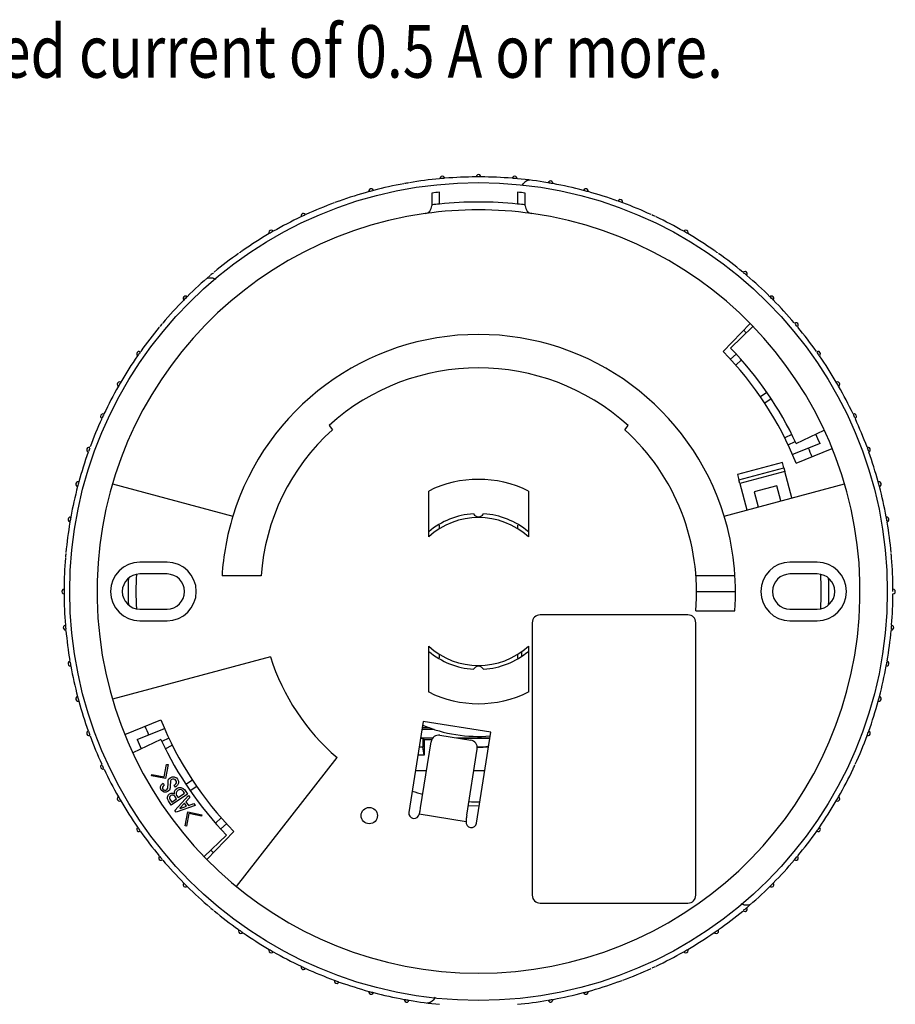
# Model space of a CAD drawing. Units: millimetres. Extents: x 0 to 540, y 0 to 825.
# Drawn here: x 251 to 363, y 286 to 412 of the extents above; entities that cross this region are included whole.
import ezdxf

# ---------------------------------------------------------------- set-up
doc = ezdxf.new("R2010")
doc.units = ezdxf.units.MM
doc.header["$LTSCALE"] = 24
doc.layers.add('1', color=3, linetype='Continuous')
doc.layers.add('SILK', color=5, linetype='Continuous')
doc.styles.add('UT7', font='TOAFONT.shx', dxfattribs={"width": 0.8, "height": 6.75})

msp = doc.modelspace()

# ---------------------------------------------------------------- linework, layer by layer
at = {"color": 7, "linetype": 'Continuous'}
for p, q in [((309.237, 391.962), (309.237, 391.962)), ((315.127, 390.865), (315.317, 391.134)), ((315.488, 391.283), (315.317, 391.134)), ((318.484, 391.205), (318.484, 391.205)), ((319.075, 391.1), (319.075, 391.101)), ((303.537, 389.884), (303.537, 388.242)), ((304.537, 388.484), (304.537, 389.991)), ((314.537, 389.991), (314.537, 388.484)), ((315.537, 388.242), (315.537, 389.884)), ((327.46, 388.855), (327.459, 388.854)), ((328.023, 388.649), (328.023, 388.649)), ((286.77, 386.848), (286.77, 386.847)), ((287.314, 387.101), (287.314, 387.102)), ((343.521, 379.702), (343.52, 379.701)), ((343.98, 379.316), (343.98, 379.316)), ((275.443, 378.943), (275.218, 378.972)), ((275.443, 378.943), (275.78, 378.816)), ((344.428, 373.138), (340.954, 369.54)), ((350.118, 373.178), (350.118, 373.178)), ((344.784, 372.773), (341.907, 369.994)), ((350.503, 372.718), (350.504, 372.719)), ((342.642, 369.215), (341.898, 368.546)), ((342.568, 367.803), (343.311, 368.472)), ((345.732, 363.752), (346.561, 364.311)), ((347.121, 363.482), (346.292, 362.923)), ((261.17, 360.958), (261.17, 360.957)), ((261.424, 361.501), (261.423, 361.501)), ((357.65, 361.501), (357.649, 361.501)), ((357.903, 360.957), (357.904, 360.958)), ((290.334, 360.064), (290.766, 359.511)), ((328.307, 359.511), (328.739, 360.064)), ((350.321, 357.752), (353.946, 359.443)), ((349.761, 358.91), (348.862, 358.471)), ((349.3, 357.572), (350.199, 358.011)), ((353.393, 357.748), (349.868, 356.324)), ((350.333, 355.217), (354.969, 357.09)), ((348.579, 355.304), (342.783, 353.751)), ((348.76, 354.628), (348.579, 355.304)), ((342.964, 353.075), (348.76, 354.628)), ((348.889, 354.145), (343.094, 352.592)), ((348.76, 354.628), (348.889, 354.145)), ((349.795, 350.764), (348.889, 354.145)), ((342.783, 353.751), (342.964, 353.075)), ((343.094, 352.592), (342.964, 353.075)), ((262.531, 352.572), (277.993, 348.429)), ((303.137, 345.755), (303.137, 351.634)), ((315.937, 351.634), (315.937, 345.755)), ((341.081, 348.429), (356.542, 352.572)), ((343.094, 352.592), (343.999, 349.211)), ((347.828, 352.308), (344.931, 351.531)), ((344.931, 351.531), (345.448, 349.6)), ((348.346, 350.376), (347.828, 352.308)), ((361.903, 348.273), (361.902, 348.273)), ((362.007, 347.682), (362.007, 347.682)), ((304.537, 346.812), (304.537, 347.271)), ((314.537, 347.263), (314.537, 346.812)), ((269.537, 342.485), (266.037, 342.485)), ((353.037, 342.485), (349.537, 342.485)), ((269.537, 340.985), (266.037, 340.985)), ((281.608, 340.735), (276.597, 340.735)), ((342.476, 340.735), (337.465, 340.735)), ((353.037, 340.985), (349.537, 340.985)), ((362.764, 339.034), (362.764, 339.034)), ((256.309, 338.435), (256.309, 338.435)), ((337.537, 338.735), (342.537, 338.735)), ((266.037, 336.485), (269.537, 336.485)), ((349.537, 336.485), (353.037, 336.485)), ((266.037, 334.985), (269.537, 334.985)), ((336.437, 335.735), (317.437, 335.735)), ((337.425, 336.235), (342.442, 336.235)), ((349.537, 334.985), (353.037, 334.985)), ((256.487, 334.395), (256.486, 334.394)), ((256.538, 333.797), (256.539, 333.797)), ((316.437, 334.735), (316.437, 299.735)), ((337.437, 299.735), (337.437, 334.735)), ((362.534, 333.797), (362.535, 333.797)), ((362.588, 334.394), (362.587, 334.395)), ((303.137, 325.835), (303.137, 331.714)), ((315.937, 331.714), (315.937, 325.835)), ((282.826, 330.335), (262.531, 324.897)), ((304.537, 330.206), (304.537, 330.657)), ((314.537, 330.657), (314.537, 330.198)), ((315.037, 330.989), (315.037, 330.383)), ((264.105, 320.379), (268.741, 322.252)), ((265.681, 319.722), (269.205, 321.145)), ((302.442, 322.034), (300.596, 310.384)), ((303.235, 321.235), (302.315, 321.235)), ((311.124, 320.659), (302.442, 322.034)), ((259.418, 320.812), (259.417, 320.812)), ((259.622, 320.248), (259.623, 320.248)), ((269.773, 319.897), (268.874, 319.459)), ((302.102, 319.892), (302.38, 319.892)), ((302.111, 319.944), (303.672, 319.944)), ((303.85, 321.025), (302.282, 321.025)), ((302.38, 319.892), (302.38, 318.735)), ((302.537, 319.735), (302.38, 319.892)), ((304.588, 320.282), (308.541, 319.656)), ((306.719, 319.944), (311.011, 319.944)), ((307.455, 319.828), (307.528, 319.901)), ((308.028, 319.909), (311.005, 319.909)), ((309.279, 309.009), (311.124, 320.659)), ((268.753, 319.717), (265.128, 318.026)), ((269.313, 318.56), (270.211, 318.998)), ((302.38, 318.735), (301.919, 318.735)), ((302.1, 310.956), (303.445, 319.452)), ((302.537, 317.735), (302.38, 318.735)), ((302.537, 319.735), (302.537, 317.735)), ((302.537, 319.735), (303.535, 319.735)), ((310.819, 318.735), (309.381, 318.735)), ((278.433, 300.873), (291.368, 317.429)), ((302.537, 317.735), (301.761, 317.735)), ((308.026, 310.017), (309.371, 318.513)), ((302.856, 315.735), (301.444, 315.735)), ((310.344, 315.735), (308.931, 315.735)), ((271.953, 313.987), (272.782, 314.546)), ((273.341, 313.717), (272.512, 313.158)), ((309.629, 311.221), (308.209, 311.172)), ((301.933, 310.173), (307.942, 309.221)), ((265.764, 308.451), (265.763, 308.45)), ((276.506, 309.666), (275.763, 308.997)), ((276.432, 308.254), (277.175, 308.923)), ((266.108, 307.959), (266.108, 307.959)), ((274.289, 304.696), (277.166, 307.475)), ((274.645, 304.331), (278.12, 307.929)), ((317.437, 298.735), (336.437, 298.735)), ((343.63, 298.526), (343.276, 298.661)), ((343.63, 298.526), (343.856, 298.498)), ((343.52, 297.768), (343.521, 297.767)), ((343.98, 298.153), (343.98, 298.154)), ((278.762, 295.306), (278.761, 295.305)), ((279.253, 294.961), (279.253, 294.962)), ((286.77, 290.622), (286.77, 290.621)), ((287.314, 290.368), (287.314, 290.368)), ((291.05, 288.821), (291.05, 288.82)), ((291.614, 288.615), (291.614, 288.616)), ((303.585, 286.186), (303.756, 286.335)), ((303.971, 286.64), (303.756, 286.335)), ((318.484, 286.265), (318.484, 286.264)), ((319.075, 286.368), (319.075, 286.369))]:
    msp.add_line(p, q, dxfattribs=at)
at = {"color": 7, "linetype": 'Continuous', "flags": 128}
for points in [[(316.111, 391.539), (316.106, 391.539), (316.005, 391.53), (315.743, 391.447), (315.488, 391.283)], [(275.218, 378.972), (274.961, 378.97), (274.692, 378.905), (274.563, 378.837), (274.559, 378.835)], [(307.528, 319.901), (307.539, 319.902), (307.569, 319.904), (307.615, 319.905), (307.678, 319.907), (307.753, 319.908), (307.839, 319.909), (307.932, 319.909), (308.028, 319.909)], [(301.933, 310.173), (301.942, 310.183), (301.955, 310.218), (301.971, 310.275), (301.989, 310.353), (302.009, 310.45), (302.031, 310.562), (302.054, 310.686), (302.077, 310.819), (302.1, 310.956)], [(308.026, 310.017), (308.002, 309.863), (307.981, 309.715), (307.963, 309.577), (307.949, 309.457), (307.94, 309.358), (307.936, 309.283), (307.936, 309.237), (307.942, 309.221)], [(343.856, 298.498), (344.113, 298.5), (344.381, 298.564), (344.511, 298.632), (344.515, 298.635)], [(302.962, 285.931), (302.967, 285.931), (303.068, 285.939), (303.33, 286.023), (303.585, 286.186)]]:
    msp.add_lwpolyline(points, dxfattribs=at)
at = {"color": 7, "linetype": 'Continuous'}
for centre, radius in [((309.537, 338.735), 52.5), ((295.509, 309.973), 1.05)]:
    msp.add_circle(centre, radius, dxfattribs=at)
for centre, radius, start, end in [((304.898, 391.76), 0.3, 4.96509, 185.03491), ((309.537, 338.735), 53.228, 90.32258, 94.64336), ((309.537, 391.962), 0.3, 359.96509, 180.03491), ((309.537, 338.735), 53.228, 89.67765, 90.32258), ((309.537, 338.735), 53.228, 85.36701, 89.67765), ((314.176, 391.76), 0.3, 354.96509, 175.03491), ((309.537, 338.735), 53.228, 100.36784, 104.67767), ((309.537, 338.735), 53.228, 99.74946, 100.27658), ((309.537, 338.735), 53.228, 95.38736, 99.60271), ((309.537, 338.735), 53.228, 94.71193, 95.2603), ((309.537, 338.735), 53.228, 84.74873, 85.27744), ((309.537, 338.735), 53.228, 80.38815, 84.60345), ((318.78, 391.154), 0.3, 349.96509, 170.03491), ((309.537, 338.735), 53.228, 79.71284, 80.25953), ((309.537, 338.735), 53.228, 75.32256, 79.64247), ((309.537, 338.735), 53.228, 105.32261, 109.64425), ((295.76, 390.148), 0.3, 14.96509, 195.03491), ((309.537, 338.735), 53.228, 104.67767, 105.32261), ((309.537, 338.735), 51.5, 95.57147, 96.69043), ((309.537, 338.735), 51.5, 83.30957, 84.42853), ((323.313, 390.148), 0.3, 344.96509, 165.03491), ((309.537, 338.735), 53.228, 74.67763, 75.32256), ((309.537, 338.735), 53.228, 70.36616, 74.67763), ((309.537, 338.735), 53.228, 110.38657, 114.60197), ((309.537, 338.735), 53.228, 109.71102, 110.26107), ((302.537, 388.242), 1, 278.04785, 0), ((309.537, 338.735), 50, 95.73917, 96.8921), ((309.537, 338.735), 50, 84.26083, 95.73917), ((309.537, 338.735), 50, 83.1079, 84.26083), ((316.537, 388.242), 1, 180, 261.95215), ((327.742, 388.752), 0.3, 339.96509, 160.03491), ((309.537, 338.735), 53.228, 69.748, 70.27831), ((309.537, 338.735), 53.228, 65.38893, 69.6042), ((309.537, 338.735), 49, 98.04785, 81.95215), ((309.537, 338.735), 53.228, 115.36868, 119.67768), ((287.042, 386.975), 0.3, 24.96509, 205.03491), ((309.537, 338.735), 53.228, 114.75019, 115.27572), ((309.537, 338.735), 49, 81.95215, 98.04785), ((309.537, 338.735), 53.228, 64.71375, 65.25876), ((309.537, 338.735), 53.228, 60.32254, 64.64159), ((309.537, 338.735), 53.228, 120.32263, 124.64515), ((282.923, 384.831), 0.3, 29.96509, 210.03491), ((309.537, 338.735), 53.228, 119.67768, 120.32263), ((336.15, 384.831), 0.3, 329.96509, 150.03491), ((309.537, 338.735), 53.228, 59.67761, 60.32254), ((309.537, 338.735), 53.228, 55.36532, 59.67761), ((309.537, 338.735), 53.228, 125.38578, 129.60123), ((309.537, 338.735), 53.228, 124.71009, 125.26185), ((309.537, 338.735), 53.228, 54.74726, 55.27917), ((309.537, 338.735), 53.228, 50.38971, 54.60495), ((309.537, 338.735), 53.228, 130.36951, 134.6777), ((309.537, 338.735), 53.228, 129.75092, 130.27487), ((343.751, 379.509), 0.3, 319.96524, 140.03476), ((309.537, 338.735), 53.228, 49.71465, 50.258), ((309.537, 338.735), 53.228, 45.32252, 49.64071), ((309.537, 338.735), 53.228, 135.32265, 139.64605), ((271.899, 376.372), 0.3, 44.96524, 225.03476), ((309.537, 338.735), 53.228, 134.6777, 135.32265), ((347.174, 376.372), 0.3, 314.96509, 135.03491), ((309.537, 338.735), 53.228, 44.6776, 45.32252), ((309.537, 338.735), 53.228, 40.36447, 44.6776), ((309.537, 338.735), 53.228, 139.70917, 140.26263), ((350.311, 372.949), 0.3, 309.96509, 130.03491), ((309.537, 338.735), 53.228, 39.74652, 40.28004), ((309.537, 338.735), 53.228, 140.38499, 144.6005), ((309.537, 338.735), 33, 17.08394, 162.91606), ((309.537, 338.735), 47.8, 44, 44.56146), ((309.537, 338.735), 53.228, 35.39048, 39.6057), ((265.935, 369.265), 0.3, 54.96509, 235.03491), ((309.537, 338.735), 53.228, 144.75164, 145.27402), ((309.537, 338.735), 44, 22, 44.43719), ((309.537, 338.735), 45, 25, 44), ((353.138, 369.265), 0.3, 304.96509, 125.03491), ((309.537, 338.735), 53.228, 34.71554, 35.25724), ((309.537, 338.735), 53.228, 145.37034, 149.67772), ((309.537, 338.735), 53.228, 30.3225, 34.63984), ((309.537, 338.735), 28.7, 48.00402, 131.99598), ((263.44, 365.348), 0.3, 59.96509, 240.03491), ((309.537, 338.735), 53.228, 149.67772, 150.32267), ((355.633, 365.348), 0.3, 299.96509, 120.03491), ((309.537, 338.735), 53.228, 29.67758, 30.3225), ((309.537, 338.735), 53.228, 150.32267, 154.64696), ((309.537, 338.735), 53.228, 25.36361, 29.67758), ((261.296, 361.23), 0.3, 64.96524, 245.03476), ((357.777, 361.23), 0.3, 294.96509, 115.03491), ((309.537, 338.735), 53.228, 155.38419, 159.59977), ((309.537, 338.735), 53.228, 154.70823, 155.26341), ((309.537, 338.735), 53.228, 24.74577, 25.28092), ((309.537, 338.735), 53.228, 20.39125, 24.60646), ((309.537, 338.735), 28, 132.09604, 175.90396), ((309.537, 338.735), 28, 354.87748, 47.90396), ((309.537, 338.735), 47.8, 23.43854, 25), ((309.537, 338.735), 53.228, 160.37117, 164.67773), ((259.519, 356.94), 0.3, 69.96509, 250.03491), ((309.537, 338.735), 53.228, 159.75236, 160.27318), ((309.537, 338.735), 46.2, 22, 23.48837), ((359.554, 356.94), 0.3, 289.96509, 110.03491), ((309.537, 338.735), 53.228, 19.71643, 20.25648), ((309.537, 338.735), 53.228, 15.32248, 19.63897), ((258.123, 352.511), 0.3, 74.96509, 255.03491), ((309.537, 338.735), 53.228, 164.67773, 165.3227), ((309.537, 338.735), 14.4, 63.6122, 116.3878), ((360.95, 352.511), 0.3, 284.96509, 105.03491), ((309.537, 338.735), 53.228, 14.67756, 15.32248), ((309.537, 338.735), 53.228, 165.3227, 169.64787), ((309.537, 338.735), 53.228, 10.36276, 14.67756), ((309.537, 338.735), 53.228, 170.38339, 174.59905), ((257.118, 347.978), 0.3, 79.96509, 260.03491), ((309.537, 338.735), 53.228, 169.70729, 170.26419), ((309.537, 338.735), 33, 162.91606, 176.5254), ((309.537, 338.735), 10, 93.73642, 129.79182), ((309.537, 338.735), 9.5, 47.64795, 132.35205), ((309.537, 349.085), 0.75, 209.67028, 330.32972), ((309.537, 338.735), 10, 50.20818, 86.26358), ((309.537, 338.735), 33, 355.65525, 17.08394), ((361.956, 347.978), 0.3, 279.96509, 100.03491), ((309.537, 338.735), 53.228, 9.74502, 10.2818), ((309.537, 338.735), 53.228, 5.392, 9.60722), ((309.537, 338.735), 53.228, 175.37199, 179.67775), ((309.537, 338.735), 53.228, 174.75308, 175.27233), ((309.537, 338.735), 53.228, 4.71729, 5.25575), ((309.537, 338.735), 53.228, 0.32246, 4.63814), ((266.037, 338.735), 3.75, 90, 270), ((269.537, 338.735), 3.75, 270, 90), ((349.537, 338.735), 3.75, 90, 270), ((353.037, 338.735), 3.75, 270, 90), ((266.037, 338.735), 2.25, 90, 270), ((309.537, 338.735), 45, 177.82808, 182.17192), ((309.537, 338.735), 44, 177.12669, 182.87331), ((269.537, 338.735), 2.25, 270, 90), ((349.537, 338.735), 2.25, 90, 270), ((353.037, 338.735), 2.25, 270, 90), ((309.537, 338.735), 44, 357.12669, 2.87331), ((309.537, 338.735), 45, 357.82808, 2.17192), ((256.309, 338.735), 0.3, 89.96509, 270.03491), ((309.537, 338.735), 53.228, 179.67775, 180.32275), ((362.764, 338.735), 0.3, 269.96509, 90.03491), ((309.537, 338.735), 53.228, 0, 0.32246), ((309.537, 338.735), 53.228, 180.32275, 184.6488), ((309.537, 338.735), 53.228, 355.39607, 359.67749), ((317.437, 334.735), 1, 90, 180), ((336.437, 334.735), 1, 0, 90), ((256.512, 334.096), 0.3, 94.96509, 275.03491), ((309.537, 338.735), 53.228, 184.70635, 185.26498), ((309.537, 338.735), 53.228, 185.38259, 189.59833), ((362.562, 334.096), 0.3, 264.96509, 85.03491), ((309.537, 338.735), 53.228, 354.76803, 355.24844), ((309.537, 338.735), 53.228, 350.37353, 354.58439), ((309.537, 338.735), 9.5, 227.64795, 312.35205), ((309.537, 338.735), 28, 197.45629, 229.54371), ((309.537, 338.735), 10, 230.20818, 266.26358), ((309.537, 338.735), 10, 273.73642, 309.79182), ((257.118, 329.492), 0.3, 99.96509, 280.03491), ((309.537, 338.735), 53.228, 189.75379, 190.27149), ((309.537, 338.735), 53.228, 190.37281, 194.67776), ((309.537, 328.385), 0.75, 29.67028, 150.32972), ((309.537, 338.735), 53.228, 345.32311, 349.65968), ((361.956, 329.492), 0.3, 259.96509, 80.03491), ((309.537, 338.735), 53.228, 349.69519, 350.27384), ((258.123, 324.958), 0.3, 104.96509, 285.03491), ((309.537, 338.735), 53.228, 194.67776, 195.32276), ((309.537, 338.735), 14.4, 243.6122, 296.3878), ((360.95, 324.958), 0.3, 254.96509, 75.03491), ((309.537, 338.735), 53.228, 344.6779, 345.32311), ((309.537, 338.735), 53.228, 195.32276, 199.64973), ((309.537, 338.735), 53.228, 340.32206, 344.6779), ((309.537, 338.735), 46.2, 202, 203.48837), ((309.537, 338.735), 44, 202, 224.43719), ((309.537, 338.735), 18.6, 247.33172, 274.66828), ((259.519, 320.53), 0.3, 109.96509, 290.03491), ((309.537, 338.735), 53.228, 199.70539, 200.26577), ((309.537, 338.735), 53.228, 200.38178, 204.59761), ((304.431, 319.296), 0.998, 80.96754, 171.03246), ((309.537, 338.735), 53.228, 335.37437, 339.67602), ((359.554, 320.53), 0.3, 249.96509, 70.03491), ((309.537, 338.735), 53.228, 339.67602, 340.32206), ((309.537, 338.735), 47.8, 203.43854, 205), ((309.537, 338.735), 45, 205, 224), ((308.386, 318.67), 0.998, 350.96754, 81.03246), ((309.537, 323.735), 5, 268.21927, 285.18809), ((261.296, 316.24), 0.3, 114.96509, 295.03491), ((309.537, 338.735), 53.228, 204.7545, 205.27066), ((309.537, 338.735), 53.228, 334.69629, 335.27302), ((309.537, 338.735), 53.228, 205.37363, 209.67778), ((309.537, 338.735), 53.228, 330.32308, 334.65861), ((263.44, 312.121), 0.3, 119.96509, 300.03491), ((309.537, 338.735), 53.228, 209.67778, 210.3228), ((309.537, 338.735), 27, 251.63144, 254.62063), ((355.633, 312.121), 0.3, 239.96524, 60.03476), ((309.537, 338.735), 53.228, 329.67789, 330.32308), ((309.537, 338.735), 53.228, 210.3228, 214.65067), ((309.537, 338.735), 27, 267.37937, 270.36856), ((309.537, 338.735), 53.228, 325.32207, 329.67789), ((301.265, 310.278), 0.677, 171, 351), ((265.935, 308.205), 0.3, 124.96509, 305.03491), ((308.61, 309.115), 0.677, 171, 351), ((309.537, 338.735), 53.228, 324.67603, 325.32207), ((353.138, 308.205), 0.3, 234.96509, 55.03491), ((309.537, 338.735), 53.228, 214.70443, 215.26656), ((309.537, 338.735), 53.228, 215.38097, 219.5969), ((309.537, 338.735), 53.228, 320.3752, 324.67603), ((268.762, 304.521), 0.3, 129.96524, 310.03476), ((309.537, 338.735), 53.228, 219.7552, 220.26982), ((309.537, 338.735), 47.8, 224, 224.56146), ((350.311, 304.521), 0.3, 229.96509, 50.03491), ((309.537, 338.735), 53.228, 319.69736, 320.2722), ((309.537, 338.735), 53.228, 220.37444, 224.67779), ((309.537, 338.735), 53.228, 315.32304, 319.65756), ((271.899, 301.097), 0.3, 134.96509, 315.03491), ((309.537, 338.735), 53.228, 224.67779, 225.32283), ((309.537, 338.735), 53.228, 225.32283, 229.65161), ((309.537, 338.735), 53.228, 310.37927, 314.67787), ((347.174, 301.097), 0.3, 224.96509, 45.03491), ((309.537, 338.735), 53.228, 314.67787, 315.32304), ((317.437, 299.735), 1, 180, 270), ((336.437, 299.735), 1, 270, 0), ((309.537, 338.735), 53.228, 229.70346, 230.26736), ((309.537, 338.735), 53.228, 230.38015, 234.59619), ((309.537, 338.735), 53.228, 305.37604, 309.5927), ((343.751, 297.96), 0.3, 219.96509, 40.03491), ((309.537, 338.735), 53.228, 309.75936, 310.26489), ((279.007, 295.133), 0.3, 144.96509, 325.03491), ((309.537, 338.735), 53.228, 234.7559, 235.26899), ((309.537, 338.735), 53.228, 235.37526, 239.67781), ((309.537, 338.735), 53.228, 300.32301, 304.65653), ((340.067, 295.133), 0.3, 214.96509, 35.03491), ((309.537, 338.735), 53.228, 304.69842, 305.27138), ((282.923, 292.638), 0.3, 149.96509, 330.03491), ((309.537, 338.735), 53.228, 239.67781, 240.32287), ((309.537, 338.735), 53.228, 240.32287, 244.65257), ((309.537, 338.735), 53.228, 295.37847, 299.67786), ((336.15, 292.638), 0.3, 209.96509, 30.03491), ((309.537, 338.735), 53.228, 299.67786, 300.32301), ((287.042, 290.494), 0.3, 154.96509, 335.03491), ((309.537, 338.735), 53.228, 244.70247, 245.26816), ((309.537, 338.735), 53.228, 245.37934, 249.59548), ((309.537, 338.735), 53.228, 290.37687, 294.59339), ((309.537, 338.735), 53.228, 294.75867, 295.26571), ((291.332, 288.717), 0.3, 159.96524, 340.03476), ((309.537, 338.735), 53.228, 249.7566, 250.26817), ((309.537, 338.735), 53.228, 250.37606, 254.67782), ((309.537, 338.735), 53.228, 285.32297, 289.65552), ((309.537, 338.735), 53.228, 289.69945, 290.27057), ((295.76, 287.321), 0.3, 164.96524, 345.03476), ((309.537, 338.735), 53.228, 254.67782, 255.3229), ((309.537, 338.735), 53.228, 255.3229, 259.65354), ((309.537, 338.735), 53.228, 280.37767, 284.67785), ((323.313, 287.321), 0.3, 194.96509, 15.03491), ((309.537, 338.735), 53.228, 284.67785, 285.32297), ((300.294, 286.316), 0.3, 169.96509, 350.03491), ((309.537, 338.735), 53.228, 259.70148, 260.26896), ((309.537, 338.735), 53.228, 260.37852, 264.59478), ((309.537, 338.735), 53.228, 275.37769, 279.59408), ((318.78, 286.316), 0.3, 189.96509, 10.03491), ((309.537, 338.735), 53.228, 279.75799, 280.26652)]:
    msp.add_arc(centre, radius, start, end, dxfattribs=at)
at = {"layer": 'SILK', "linetype": 'Continuous'}
for p, q in [((269.171, 314.929), (269.484, 316.54)), ((269.667, 316.523), (269.315, 314.715)), ((269.484, 316.54), (269.667, 316.523)), ((267.525, 315.064), (267.56, 315.242)), ((269.315, 314.715), (267.525, 315.064)), ((267.56, 315.242), (269.171, 314.929)), ((269.02, 314.138), (269.186, 313.892)), ((270.445, 313.871), (270.541, 313.935)), ((270.611, 313.625), (270.445, 313.871)), ((270.718, 313.696), (270.611, 313.625)), ((272.173, 312.734), (270.08, 311.322)), ((270.75, 312.127), (270.534, 312.448)), ((270.553, 310.621), (272.286, 312.567)), ((270.768, 312.559), (270.962, 312.27)), ((270.962, 312.27), (271.797, 312.834)), ((271.797, 312.834), (271.632, 313.079)), ((271.815, 313.265), (272.173, 312.734)), ((272.459, 312.31), (271.951, 311.75)), ((272.286, 312.567), (272.459, 312.31)), ((270.08, 311.322), (269.708, 311.875)), ((269.891, 312.06), (270.128, 311.708)), ((270.128, 311.708), (270.75, 312.127)), ((273.151, 311.284), (270.697, 310.407)), ((271.775, 311.553), (271.185, 310.907)), ((271.199, 310.886), (272.02, 311.19)), ((272.02, 311.19), (271.775, 311.553)), ((271.951, 311.75), (272.269, 311.28)), ((272.269, 311.28), (272.978, 311.541)), ((272.978, 311.541), (273.151, 311.284)), ((270.697, 310.407), (270.553, 310.621)), ((271.185, 310.907), (271.199, 310.886)), ((271.854, 308.647), (272.201, 310.436)), ((272.346, 310.222), (272.033, 308.612)), ((272.201, 310.436), (274.009, 310.085)), ((273.957, 309.909), (272.346, 310.222)), ((274.009, 310.085), (273.957, 309.909)), ((272.033, 308.612), (271.854, 308.647))]:
    msp.add_line(p, q, dxfattribs=at)
at = {"layer": 'SILK', "linetype": 'Continuous', "flags": 128}
for points in [[(269.674, 314.299), (269.68, 314.467), (269.735, 314.627), (269.914, 314.819)], [(269.914, 314.819), (270.203, 314.946), (270.45, 314.947)], [(270.45, 314.947), (270.729, 314.818), (270.89, 314.637)], [(268.673, 313.685), (268.821, 313.975), (269.02, 314.138)], [(268.79, 313.236), (268.678, 313.477), (268.673, 313.685)], [(269.186, 313.892), (269.023, 313.762), (268.955, 313.612)], [(268.955, 313.612), (268.959, 313.477), (269.003, 313.38)], [(269.49, 313.304), (269.566, 313.377), (269.618, 313.471), (269.656, 313.634)], [(269.656, 313.634), (269.682, 314.006), (269.674, 314.299)], [(269.932, 313.524), (269.838, 313.253), (269.681, 313.09)], [(269.957, 314.272), (269.954, 313.853), (269.932, 313.524)], [(270.112, 314.594), (270.034, 314.524), (269.982, 314.434), (269.957, 314.272)], [(270.423, 314.664), (270.241, 314.656), (270.112, 314.594)], [(270.681, 314.465), (270.556, 314.603), (270.423, 314.664)], [(270.541, 313.935), (270.679, 314.061), (270.74, 314.194)], [(270.74, 314.194), (270.735, 314.352), (270.681, 314.465)], [(271.008, 314.141), (270.891, 313.862), (270.718, 313.696)], [(270.786, 313.457), (271.054, 313.584), (271.286, 313.592)], [(270.89, 314.637), (271.009, 314.37), (271.008, 314.141)], [(271.286, 313.592), (271.618, 313.464), (271.815, 313.265)], [(269.177, 312.984), (268.935, 313.088), (268.79, 313.236)], [(269.003, 313.38), (269.101, 313.286), (269.2, 313.249)], [(269.681, 313.09), (269.409, 312.974), (269.177, 312.984)], [(269.2, 313.249), (269.369, 313.25), (269.49, 313.304)], [(269.583, 312.335), (269.696, 312.599), (269.86, 312.755)], [(269.708, 311.875), (269.591, 312.122), (269.583, 312.335)], [(270.011, 312.531), (269.897, 312.424), (269.848, 312.312)], [(269.848, 312.312), (269.849, 312.166), (269.891, 312.06)], [(269.86, 312.755), (270.075, 312.851), (270.26, 312.854)], [(270.311, 312.593), (270.136, 312.589), (270.011, 312.531)], [(270.26, 312.854), (270.391, 312.82), (270.486, 312.773)], [(270.534, 312.448), (270.424, 312.552), (270.311, 312.593)], [(270.486, 312.773), (270.481, 312.933), (270.495, 313.059)], [(270.495, 313.059), (270.618, 313.311), (270.786, 313.457)], [(270.714, 312.895), (270.712, 312.701), (270.768, 312.559)], [(270.944, 313.222), (270.781, 313.062), (270.714, 312.895)], [(271.294, 313.303), (271.09, 313.293), (270.944, 313.222)], [(271.632, 313.079), (271.465, 313.239), (271.294, 313.303)]]:
    msp.add_lwpolyline(points, dxfattribs=at)

# ---------------------------------------------------------------- texts
at = {"layer": '1', "style": 'UT7', "width": 0.8}
msp.add_text('     The power ource requires rated voltage of 12 V DC and rated current of 0.5 A or more.', height=6.75, dxfattribs=at).set_placement((42.624, 404.697))

doc.saveas('drawing.dxf')
